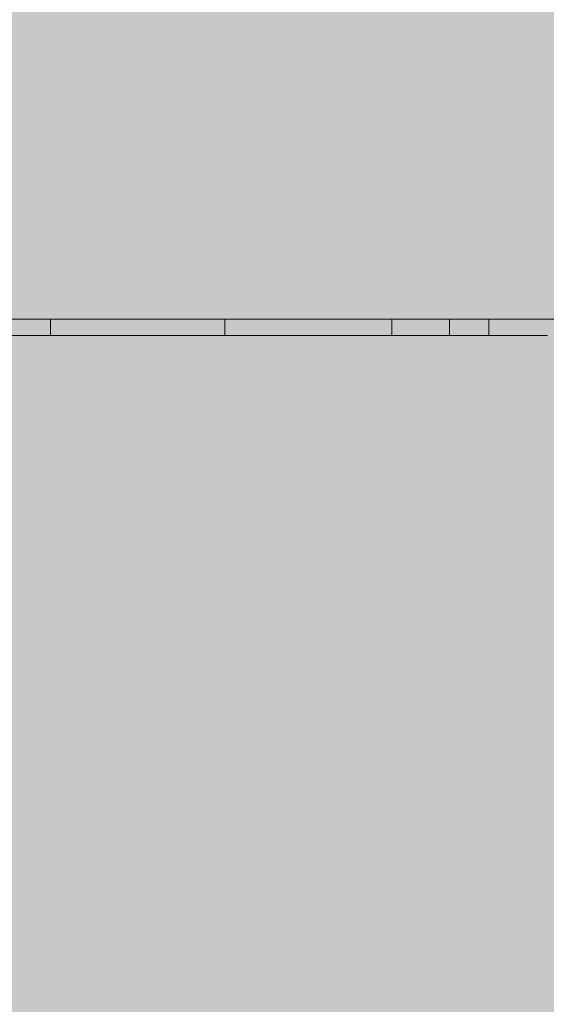
# Model space of a CAD drawing. Units: inches. Extents: x -58 to 353, y -876 to -400.
# Drawn here: x 71 to 72, y -599 to -596 of the extents above; entities that cross this region are included whole.
import ezdxf

# ---------------------------------------------------------------- set-up
doc = ezdxf.new("R2010")
doc.units = ezdxf.units.IN
doc.header["$MEASUREMENT"] = 0
doc.layers.add('_U+0421_U+043B_U+043E_U+0439 1', color=7, linetype='Continuous')

# ---------------------------------------------------------------- blocks, each defined once
blk = doc.blocks.new('block 63')
at = {"layer": '_U+0421_U+043B_U+043E_U+0439 1', "color": 250, "lineweight": 20, "true_color": 0x1c1c1b}
for points in [[(71.4989, -597.0301), (70.3816, -597.0301)], [(72.6186, -597.0301), (71.4989, -597.0301)]]:
    blk.add_lwpolyline(points, dxfattribs=at)
blk = doc.blocks.new('block 73')
at = {"layer": '_U+0421_U+043B_U+043E_U+0439 1', "color": 250, "lineweight": 20, "true_color": 0x1c1c1b}
for points in [[(71.1437, -597.0301), (70.1841, -597.0301)], [(71.1437, -597.0301), (71.1437, -597.0677)], [(71.1455, -597.0301), (71.1437, -597.0301)], [(71.1474, -597.0301), (71.1455, -597.0301)], [(71.1494, -597.0301), (71.1474, -597.0301)], [(71.1514, -597.0301), (71.1494, -597.0301)], [(71.1534, -597.0301), (71.1514, -597.0301)], [(71.1555, -597.0301), (71.1534, -597.0301)], [(71.1576, -597.0301), (71.1555, -597.0301)], [(71.1598, -597.0301), (71.1576, -597.0301)], [(71.162, -597.0301), (71.1598, -597.0301)], [(71.1643, -597.0301), (71.162, -597.0301)], [(71.1666, -597.0301), (71.1643, -597.0301)], [(71.169, -597.0301), (71.1666, -597.0301)], [(71.1714, -597.0301), (71.169, -597.0301)], [(71.1739, -597.0301), (71.1714, -597.0301)], [(71.1764, -597.0301), (71.1739, -597.0301)], [(71.1789, -597.0301), (71.1764, -597.0301)], [(71.1816, -597.0301), (71.1789, -597.0301)], [(71.1842, -597.0301), (71.1816, -597.0301)], [(71.1869, -597.0301), (71.1842, -597.0301)], [(71.1897, -597.0301), (71.1869, -597.0301)], [(71.1925, -597.0301), (71.1897, -597.0301)], [(71.1953, -597.0301), (71.1925, -597.0301)], [(71.1983, -597.0301), (71.1953, -597.0301)], [(71.2012, -597.0301), (71.1983, -597.0301)], [(71.2042, -597.0301), (71.2012, -597.0301)], [(71.2073, -597.0301), (71.2042, -597.0301)], [(71.2104, -597.0301), (71.2073, -597.0301)], [(71.2135, -597.0301), (71.2104, -597.0301)], [(71.2167, -597.0301), (71.2135, -597.0301)], [(71.2199, -597.0301), (71.2167, -597.0301)], [(71.2232, -597.0301), (71.2199, -597.0301)], [(71.2266, -597.0301), (71.2232, -597.0301)], [(71.23, -597.0301), (71.2266, -597.0301)], [(71.2334, -597.0301), (71.23, -597.0301)], [(71.2369, -597.0301), (71.2334, -597.0301)], [(71.2404, -597.0301), (71.2369, -597.0301)], [(71.244, -597.0301), (71.2404, -597.0301)], [(71.2476, -597.0301), (71.244, -597.0301)], [(71.2513, -597.0301), (71.2476, -597.0301)], [(71.255, -597.0301), (71.2513, -597.0301)], [(71.2588, -597.0301), (71.255, -597.0301)], [(71.2626, -597.0301), (71.2588, -597.0301)], [(71.2665, -597.0301), (71.2626, -597.0301)], [(71.2704, -597.0301), (71.2665, -597.0301)], [(71.2744, -597.0301), (71.2704, -597.0301)], [(71.2784, -597.0301), (71.2744, -597.0301)], [(71.2825, -597.0301), (71.2784, -597.0301)], [(71.2866, -597.0301), (71.2825, -597.0301)], [(71.2908, -597.0301), (71.2866, -597.0301)], [(71.295, -597.0301), (71.2908, -597.0301)], [(71.2992, -597.0301), (71.295, -597.0301)], [(71.3035, -597.0301), (71.2992, -597.0301)], [(71.3077, -597.0301), (71.3035, -597.0301)], [(71.3119, -597.0301), (71.3077, -597.0301)], [(71.316, -597.0301), (71.3119, -597.0301)], [(71.3201, -597.0301), (71.316, -597.0301)], [(71.3242, -597.0301), (71.3201, -597.0301)], [(71.3282, -597.0301), (71.3242, -597.0301)], [(71.3322, -597.0301), (71.3282, -597.0301)], [(71.3361, -597.0301), (71.3322, -597.0301)], [(71.34, -597.0301), (71.3361, -597.0301)], [(71.3439, -597.0301), (71.34, -597.0301)], [(71.3477, -597.0301), (71.3439, -597.0301)], [(71.3515, -597.0301), (71.3477, -597.0301)], [(71.3552, -597.0301), (71.3515, -597.0301)], [(71.3589, -597.0301), (71.3552, -597.0301)], [(71.3626, -597.0301), (71.3589, -597.0301)], [(71.3662, -597.0301), (71.3626, -597.0301)], [(71.3697, -597.0301), (71.3662, -597.0301)], [(71.3733, -597.0301), (71.3697, -597.0301)], [(71.3768, -597.0301), (71.3733, -597.0301)], [(71.3802, -597.0301), (71.3768, -597.0301)], [(71.3836, -597.0301), (71.3802, -597.0301)], [(71.387, -597.0301), (71.3836, -597.0301)], [(71.3903, -597.0301), (71.387, -597.0301)], [(71.3936, -597.0301), (71.3903, -597.0301)], [(71.3969, -597.0301), (71.3936, -597.0301)], [(71.4001, -597.0301), (71.3969, -597.0301)], [(71.4033, -597.0301), (71.4001, -597.0301)], [(71.4064, -597.0301), (71.4033, -597.0301)], [(71.4095, -597.0301), (71.4064, -597.0301)], [(71.4125, -597.0301), (71.4095, -597.0301)], [(71.4155, -597.0301), (71.4125, -597.0301)], [(71.4185, -597.0301), (71.4155, -597.0301)], [(71.4214, -597.0301), (71.4185, -597.0301)], [(71.4243, -597.0301), (71.4214, -597.0301)], [(71.4272, -597.0301), (71.4243, -597.0301)], [(71.43, -597.0301), (71.4272, -597.0301)], [(71.4328, -597.0301), (71.43, -597.0301)], [(71.4355, -597.0301), (71.4328, -597.0301)], [(71.4382, -597.0301), (71.4355, -597.0301)], [(71.4408, -597.0301), (71.4382, -597.0301)], [(71.4434, -597.0301), (71.4408, -597.0301)], [(71.446, -597.0301), (71.4434, -597.0301)], [(71.4485, -597.0301), (71.446, -597.0301)], [(71.451, -597.0301), (71.4485, -597.0301)], [(71.4534, -597.0301), (71.451, -597.0301)], [(71.4558, -597.0301), (71.4534, -597.0301)], [(71.4582, -597.0301), (71.4558, -597.0301)], [(71.4605, -597.0301), (71.4582, -597.0301)], [(71.4628, -597.0301), (71.4605, -597.0301)], [(71.4651, -597.0301), (71.4628, -597.0301)], [(71.4673, -597.0301), (71.4651, -597.0301)], [(71.4694, -597.0301), (71.4673, -597.0301)], [(71.4716, -597.0301), (71.4694, -597.0301)], [(71.4737, -597.0301), (71.4716, -597.0301)], [(71.4758, -597.0301), (71.4737, -597.0301)], [(71.4779, -597.0301), (71.4758, -597.0301)], [(71.4799, -597.0301), (71.4779, -597.0301)], [(71.482, -597.0301), (71.4799, -597.0301)], [(71.4839, -597.0301), (71.482, -597.0301)], [(71.4859, -597.0301), (71.4839, -597.0301)], [(71.4878, -597.0301), (71.4859, -597.0301)], [(71.4897, -597.0301), (71.4878, -597.0301)], [(71.4916, -597.0301), (71.4897, -597.0301)], [(71.4935, -597.0301), (71.4916, -597.0301)], [(71.4953, -597.0301), (71.4935, -597.0301)], [(71.4971, -597.0301), (71.4953, -597.0301)], [(71.4989, -597.0301), (71.4971, -597.0301)], [(71.5006, -597.0301), (71.4989, -597.0301)], [(71.5023, -597.0301), (71.5006, -597.0301)], [(71.504, -597.0301), (71.5023, -597.0301)], [(71.5057, -597.0301), (71.504, -597.0301)], [(71.5073, -597.0301), (71.5057, -597.0301)], [(71.5089, -597.0301), (71.5073, -597.0301)], [(71.5105, -597.0301), (71.5089, -597.0301)], [(71.512, -597.0301), (71.5105, -597.0301)], [(71.5136, -597.0301), (71.512, -597.0301)], [(71.5151, -597.0301), (71.5136, -597.0301)], [(71.5165, -597.0301), (71.5151, -597.0301)], [(71.518, -597.0301), (71.5165, -597.0301)], [(71.5194, -597.0301), (71.518, -597.0301)], [(71.5208, -597.0301), (71.5194, -597.0301)], [(71.5221, -597.0301), (71.5208, -597.0301)], [(71.5235, -597.0301), (71.5221, -597.0301)], [(71.5248, -597.0301), (71.5235, -597.0301)], [(71.5261, -597.0301), (71.5248, -597.0301)], [(71.5273, -597.0301), (71.5261, -597.0301)], [(71.5285, -597.0301), (71.5273, -597.0301)], [(71.5297, -597.0301), (71.5285, -597.0301)], [(71.5309, -597.0301), (71.5297, -597.0301)], [(71.532, -597.0301), (71.5309, -597.0301)], [(71.5331, -597.0301), (71.532, -597.0301)], [(71.5342, -597.0301), (71.5331, -597.0301)], [(71.5353, -597.0301), (71.5342, -597.0301)], [(71.5363, -597.0301), (71.5353, -597.0301)], [(71.5373, -597.0301), (71.5363, -597.0301)], [(71.5383, -597.0301), (71.5373, -597.0301)], [(71.5392, -597.0301), (71.5383, -597.0301)], [(71.5402, -597.0301), (71.5392, -597.0301)], [(71.5411, -597.0301), (71.5402, -597.0301)], [(71.5419, -597.0301), (71.5411, -597.0301)], [(71.5428, -597.0301), (71.5419, -597.0301)], [(71.5443, -597.0301), (71.5428, -597.0301)], [(71.5455, -597.0301), (71.5443, -597.0301)], [(71.5465, -597.0301), (71.5455, -597.0301)], [(71.5472, -597.0301), (71.5465, -597.0301)], [(71.5466, -597.0301), (71.5466, -597.0677)], [(71.5467, -597.0301), (71.5467, -597.0301)], [(71.5468, -597.0301), (71.5467, -597.0301)], [(71.5469, -597.0301), (71.5468, -597.0301)], [(71.5471, -597.0301), (71.5469, -597.0301)], [(71.5473, -597.0301), (71.5471, -597.0301)], [(71.5476, -597.0301), (71.5472, -597.0301)], [(71.5475, -597.0301), (71.5473, -597.0301)], [(71.5477, -597.0301), (71.5475, -597.0301)], [(71.5477, -597.0301), (71.5476, -597.0301)], [(71.548, -597.0301), (71.5477, -597.0301)], [(71.5484, -597.0301), (71.548, -597.0301)], [(71.5487, -597.0301), (71.5484, -597.0301)], [(71.5491, -597.0301), (71.5487, -597.0301)], [(71.5495, -597.0301), (71.5491, -597.0301)], [(71.55, -597.0301), (71.5495, -597.0301)], [(71.5505, -597.0301), (71.55, -597.0301)], [(71.5511, -597.0301), (71.5505, -597.0301)], [(71.5516, -597.0301), (71.5511, -597.0301)], [(71.5522, -597.0301), (71.5516, -597.0301)], [(71.5529, -597.0301), (71.5522, -597.0301)], [(71.5535, -597.0301), (71.5529, -597.0301)], [(71.5542, -597.0301), (71.5535, -597.0301)], [(71.555, -597.0301), (71.5542, -597.0301)], [(71.5558, -597.0301), (71.555, -597.0301)], [(71.5566, -597.0301), (71.5558, -597.0301)], [(71.5574, -597.0301), (71.5566, -597.0301)], [(71.5583, -597.0301), (71.5574, -597.0301)], [(71.5592, -597.0301), (71.5583, -597.0301)], [(71.5602, -597.0301), (71.5592, -597.0301)], [(71.5611, -597.0301), (71.5602, -597.0301)], [(71.5622, -597.0301), (71.5611, -597.0301)], [(71.5632, -597.0301), (71.5622, -597.0301)], [(71.5643, -597.0301), (71.5632, -597.0301)], [(71.5654, -597.0301), (71.5643, -597.0301)], [(71.5666, -597.0301), (71.5654, -597.0301)], [(71.5678, -597.0301), (71.5666, -597.0301)], [(71.569, -597.0301), (71.5678, -597.0301)], [(71.5703, -597.0301), (71.569, -597.0301)], [(71.5717, -597.0301), (71.5703, -597.0301)], [(71.5731, -597.0301), (71.5717, -597.0301)], [(71.5745, -597.0301), (71.5731, -597.0301)], [(71.576, -597.0301), (71.5745, -597.0301)], [(71.5775, -597.0301), (71.576, -597.0301)], [(71.579, -597.0301), (71.5775, -597.0301)], [(71.5806, -597.0301), (71.579, -597.0301)], [(71.5823, -597.0301), (71.5806, -597.0301)], [(71.584, -597.0301), (71.5823, -597.0301)], [(71.5857, -597.0301), (71.584, -597.0301)], [(71.5875, -597.0301), (71.5857, -597.0301)], [(71.5894, -597.0301), (71.5875, -597.0301)], [(71.5912, -597.0301), (71.5894, -597.0301)], [(71.5932, -597.0301), (71.5912, -597.0301)], [(71.5951, -597.0301), (71.5932, -597.0301)], [(71.5971, -597.0301), (71.5951, -597.0301)], [(71.5992, -597.0301), (71.5971, -597.0301)], [(71.6013, -597.0301), (71.5992, -597.0301)], [(71.6035, -597.0301), (71.6013, -597.0301)], [(71.6056, -597.0301), (71.6035, -597.0301)], [(71.6079, -597.0301), (71.6056, -597.0301)], [(71.6102, -597.0301), (71.6079, -597.0301)], [(71.6125, -597.0301), (71.6102, -597.0301)], [(71.6149, -597.0301), (71.6125, -597.0301)], [(71.6173, -597.0301), (71.6149, -597.0301)], [(71.6197, -597.0301), (71.6173, -597.0301)], [(71.6222, -597.0301), (71.6197, -597.0301)], [(71.6248, -597.0301), (71.6222, -597.0301)], [(71.6274, -597.0301), (71.6248, -597.0301)], [(71.63, -597.0301), (71.6274, -597.0301)], [(71.6327, -597.0301), (71.63, -597.0301)], [(71.6355, -597.0301), (71.6327, -597.0301)], [(71.6382, -597.0301), (71.6355, -597.0301)], [(71.6411, -597.0301), (71.6382, -597.0301)], [(71.6439, -597.0301), (71.6411, -597.0301)], [(71.6468, -597.0301), (71.6439, -597.0301)], [(71.6498, -597.0301), (71.6468, -597.0301)], [(71.6528, -597.0301), (71.6498, -597.0301)], [(71.6558, -597.0301), (71.6528, -597.0301)], [(71.6589, -597.0301), (71.6558, -597.0301)], [(71.6621, -597.0301), (71.6589, -597.0301)], [(71.6652, -597.0301), (71.6621, -597.0301)], [(71.6685, -597.0301), (71.6652, -597.0301)], [(71.6717, -597.0301), (71.6685, -597.0301)], [(71.6751, -597.0301), (71.6717, -597.0301)], [(71.6784, -597.0301), (71.6751, -597.0301)], [(71.6818, -597.0301), (71.6784, -597.0301)], [(71.6852, -597.0301), (71.6818, -597.0301)], [(71.6886, -597.0301), (71.6852, -597.0301)], [(71.6919, -597.0301), (71.6886, -597.0301)], [(71.6952, -597.0301), (71.6919, -597.0301)], [(71.6984, -597.0301), (71.6952, -597.0301)], [(71.7016, -597.0301), (71.6984, -597.0301)], [(71.7048, -597.0301), (71.7016, -597.0301)], [(71.7079, -597.0301), (71.7048, -597.0301)], [(71.7109, -597.0301), (71.7079, -597.0301)], [(71.7139, -597.0301), (71.7109, -597.0301)], [(71.7169, -597.0301), (71.7139, -597.0301)], [(71.7198, -597.0301), (71.7169, -597.0301)], [(71.7227, -597.0301), (71.7198, -597.0301)], [(71.7256, -597.0301), (71.7227, -597.0301)], [(71.7284, -597.0301), (71.7256, -597.0301)], [(71.7311, -597.0301), (71.7284, -597.0301)], [(71.7338, -597.0301), (71.7311, -597.0301)], [(71.7365, -597.0301), (71.7338, -597.0301)], [(71.7391, -597.0301), (71.7365, -597.0301)], [(71.7417, -597.0301), (71.7391, -597.0301)], [(71.7442, -597.0301), (71.7417, -597.0301)], [(71.7467, -597.0301), (71.7442, -597.0301)], [(71.7491, -597.0301), (71.7467, -597.0301)], [(71.7515, -597.0301), (71.7491, -597.0301)], [(71.7539, -597.0301), (71.7515, -597.0301)], [(71.7562, -597.0301), (71.7539, -597.0301)], [(71.7585, -597.0301), (71.7562, -597.0301)], [(71.7607, -597.0301), (71.7585, -597.0301)], [(71.7629, -597.0301), (71.7607, -597.0301)], [(71.765, -597.0301), (71.7629, -597.0301)], [(71.7671, -597.0301), (71.765, -597.0301)], [(71.7691, -597.0301), (71.7671, -597.0301)], [(71.7711, -597.0301), (71.7691, -597.0301)], [(71.7731, -597.0301), (71.7711, -597.0301)], [(71.775, -597.0301), (71.7731, -597.0301)], [(71.7769, -597.0301), (71.775, -597.0301)], [(71.7787, -597.0301), (71.7769, -597.0301)], [(71.7805, -597.0301), (71.7787, -597.0301)], [(71.7822, -597.0301), (71.7805, -597.0301)], [(71.7839, -597.0301), (71.7822, -597.0301)], [(71.7856, -597.0301), (71.7839, -597.0301)], [(71.7872, -597.0301), (71.7856, -597.0301)], [(71.7887, -597.0301), (71.7872, -597.0301)], [(71.7903, -597.0301), (71.7887, -597.0301)], [(71.7917, -597.0301), (71.7903, -597.0301)], [(71.7932, -597.0301), (71.7917, -597.0301)], [(71.7945, -597.0301), (71.7932, -597.0301)], [(71.7959, -597.0301), (71.7945, -597.0301)], [(71.7972, -597.0301), (71.7959, -597.0301)], [(71.7984, -597.0301), (71.7972, -597.0301)], [(71.7997, -597.0301), (71.7984, -597.0301)], [(71.8016, -597.0301), (71.7997, -597.0301)], [(71.8036, -597.0301), (71.8016, -597.0301)], [(71.8057, -597.0301), (71.8036, -597.0301)], [(71.8077, -597.0301), (71.8057, -597.0301)], [(71.8098, -597.0301), (71.8077, -597.0301)], [(71.8119, -597.0301), (71.8098, -597.0301)], [(71.814, -597.0301), (71.8119, -597.0301)], [(71.8162, -597.0301), (71.814, -597.0301)], [(71.8183, -597.0301), (71.8162, -597.0301)], [(71.8205, -597.0301), (71.8183, -597.0301)], [(71.8228, -597.0301), (71.8205, -597.0301)], [(71.825, -597.0301), (71.8228, -597.0301)], [(71.8273, -597.0301), (71.825, -597.0301)], [(71.8296, -597.0301), (71.8273, -597.0301)], [(71.8319, -597.0301), (71.8296, -597.0301)], [(71.8342, -597.0301), (71.8319, -597.0301)], [(71.8366, -597.0301), (71.8342, -597.0301)], [(71.839, -597.0301), (71.8366, -597.0301)], [(71.8414, -597.0301), (71.839, -597.0301)], [(71.8438, -597.0301), (71.8414, -597.0301)], [(71.8463, -597.0301), (71.8438, -597.0301)], [(71.8488, -597.0301), (71.8463, -597.0301)], [(71.8513, -597.0301), (71.8488, -597.0301)], [(71.8538, -597.0301), (71.8513, -597.0301)], [(71.8564, -597.0301), (71.8538, -597.0301)], [(71.859, -597.0301), (71.8564, -597.0301)], [(71.8616, -597.0301), (71.859, -597.0301)], [(71.8642, -597.0301), (71.8616, -597.0301)], [(71.8669, -597.0301), (71.8642, -597.0301)], [(71.8696, -597.0301), (71.8669, -597.0301)], [(71.8723, -597.0301), (71.8696, -597.0301)], [(71.875, -597.0301), (71.8723, -597.0301)], [(71.8778, -597.0301), (71.875, -597.0301)], [(71.8806, -597.0301), (71.8778, -597.0301)], [(71.8834, -597.0301), (71.8806, -597.0301)], [(71.8862, -597.0301), (71.8834, -597.0301)], [(71.8891, -597.0301), (71.8862, -597.0301)], [(71.892, -597.0301), (71.8891, -597.0301)], [(71.8949, -597.0301), (71.892, -597.0301)], [(71.8978, -597.0301), (71.8949, -597.0301)], [(71.9008, -597.0301), (71.8978, -597.0301)], [(71.9038, -597.0301), (71.9008, -597.0301)], [(71.9068, -597.0301), (71.9038, -597.0301)], [(71.9099, -597.0301), (71.9068, -597.0301)], [(71.9129, -597.0301), (71.9099, -597.0301)], [(71.916, -597.0301), (71.9129, -597.0301)], [(71.9192, -597.0301), (71.916, -597.0301)], [(71.9223, -597.0301), (71.9192, -597.0301)], [(71.9255, -597.0301), (71.9223, -597.0301)], [(71.9287, -597.0301), (71.9255, -597.0301)], [(71.932, -597.0301), (71.9287, -597.0301)], [(71.932, -597.0301), (71.932, -597.0677)], [(71.932, -597.0301), (72.0648, -597.0301)], [(72.0648, -597.0301), (72.0648, -597.0677)], [(72.1435, -597.0301), (72.0648, -597.0301)], [(72.1445, -597.0301), (72.1435, -597.0301)], [(72.1455, -597.0301), (72.1445, -597.0301)], [(72.1465, -597.0301), (72.1455, -597.0301)], [(72.1475, -597.0301), (72.1465, -597.0301)], [(72.1485, -597.0301), (72.1475, -597.0301)], [(72.1494, -597.0301), (72.1485, -597.0301)], [(72.1504, -597.0301), (72.1494, -597.0301)], [(72.1513, -597.0301), (72.1504, -597.0301)], [(72.1522, -597.0301), (72.1513, -597.0301)], [(72.1531, -597.0301), (72.1522, -597.0301)], [(72.154, -597.0301), (72.1531, -597.0301)], [(72.1549, -597.0301), (72.154, -597.0301)], [(72.1558, -597.0301), (72.1549, -597.0301)], [(72.1555, -597.0301), (72.1555, -597.0677)], [(72.1556, -597.0301), (72.1555, -597.0301)], [(72.1557, -597.0301), (72.1556, -597.0301)], [(72.156, -597.0301), (72.1557, -597.0301)], [(72.1567, -597.0301), (72.1558, -597.0301)], [(72.1564, -597.0301), (72.156, -597.0301)], [(72.1568, -597.0301), (72.1564, -597.0301)], [(72.1575, -597.0301), (72.1567, -597.0301)], [(72.1574, -597.0301), (72.1568, -597.0301)], [(72.158, -597.0301), (72.1574, -597.0301)], [(72.1584, -597.0301), (72.1575, -597.0301)], [(72.1588, -597.0301), (72.158, -597.0301)], [(72.1592, -597.0301), (72.1584, -597.0301)], [(72.1596, -597.0301), (72.1588, -597.0301)], [(72.1601, -597.0301), (72.1592, -597.0301)], [(72.1606, -597.0301), (72.1596, -597.0301)], [(72.1609, -597.0301), (72.1601, -597.0301)], [(72.1616, -597.0301), (72.1606, -597.0301)], [(72.1617, -597.0301), (72.1609, -597.0301)], [(72.1628, -597.0301), (72.1616, -597.0301)], [(72.1625, -597.0301), (72.1617, -597.0301)], [(72.1633, -597.0301), (72.1625, -597.0301)], [(72.164, -597.0301), (72.1628, -597.0301)], [(72.164, -597.0301), (72.1633, -597.0301)], [(72.1648, -597.0301), (72.164, -597.0301)], [(72.1653, -597.0301), (72.164, -597.0301)], [(72.1655, -597.0301), (72.1648, -597.0301)], [(72.1668, -597.0301), (72.1653, -597.0301)], [(72.1663, -597.0301), (72.1655, -597.0301)], [(72.167, -597.0301), (72.1663, -597.0301)], [(72.1683, -597.0301), (72.1668, -597.0301)], [(72.1677, -597.0301), (72.167, -597.0301)], [(72.1684, -597.0301), (72.1677, -597.0301)], [(72.1699, -597.0301), (72.1683, -597.0301)], [(72.1691, -597.0301), (72.1684, -597.0301)], [(72.1698, -597.0301), (72.1691, -597.0301)], [(72.1705, -597.0301), (72.1698, -597.0301)], [(72.1716, -597.0301), (72.1699, -597.0301)], [(72.1712, -597.0301), (72.1705, -597.0301)], [(72.1718, -597.0301), (72.1712, -597.0301)], [(72.1734, -597.0301), (72.1716, -597.0301)], [(72.1724, -597.0301), (72.1718, -597.0301)], [(72.1731, -597.0301), (72.1724, -597.0301)], [(72.1737, -597.0301), (72.1731, -597.0301)], [(72.1753, -597.0301), (72.1734, -597.0301)], [(72.1743, -597.0301), (72.1737, -597.0301)], [(72.1749, -597.0301), (72.1743, -597.0301)], [(72.1755, -597.0301), (72.1749, -597.0301)], [(72.1774, -597.0301), (72.1753, -597.0301)], [(72.1761, -597.0301), (72.1755, -597.0301)], [(72.1766, -597.0301), (72.1761, -597.0301)], [(72.1772, -597.0301), (72.1766, -597.0301)], [(72.1777, -597.0301), (72.1772, -597.0301)], [(72.1795, -597.0301), (72.1774, -597.0301)], [(72.1783, -597.0301), (72.1777, -597.0301)], [(72.1788, -597.0301), (72.1783, -597.0301)], [(72.1793, -597.0301), (72.1788, -597.0301)], [(72.1798, -597.0301), (72.1793, -597.0301)], [(72.1817, -597.0301), (72.1795, -597.0301)], [(72.1803, -597.0301), (72.1798, -597.0301)], [(72.1808, -597.0301), (72.1803, -597.0301)], [(72.1812, -597.0301), (72.1808, -597.0301)], [(72.1817, -597.0301), (72.1812, -597.0301)], [(72.1821, -597.0301), (72.1817, -597.0301)], [(72.184, -597.0301), (72.1817, -597.0301)], [(72.1825, -597.0301), (72.1821, -597.0301)], [(72.1829, -597.0301), (72.1825, -597.0301)], [(72.1832, -597.0301), (72.1829, -597.0301)], [(72.1835, -597.0301), (72.1832, -597.0301)], [(72.1838, -597.0301), (72.1835, -597.0301)], [(72.184, -597.0301), (72.1838, -597.0301)], [(72.1842, -597.0301), (72.184, -597.0301)], [(72.1864, -597.0301), (72.184, -597.0301)], [(72.1844, -597.0301), (72.1842, -597.0301)], [(72.1846, -597.0301), (72.1844, -597.0301)], [(72.1847, -597.0301), (72.1846, -597.0301)], [(72.1848, -597.0301), (72.1847, -597.0301)], [(72.1849, -597.0301), (72.1848, -597.0301)], [(72.185, -597.0301), (72.1849, -597.0301)], [(72.1889, -597.0301), (72.1864, -597.0301)], [(72.1915, -597.0301), (72.1889, -597.0301)], [(72.1942, -597.0301), (72.1915, -597.0301)], [(72.1969, -597.0301), (72.1942, -597.0301)], [(72.1998, -597.0301), (72.1969, -597.0301)], [(72.2028, -597.0301), (72.1998, -597.0301)], [(72.2059, -597.0301), (72.2028, -597.0301)], [(72.2091, -597.0301), (72.2059, -597.0301)], [(72.2123, -597.0301), (72.2091, -597.0301)], [(72.2157, -597.0301), (72.2123, -597.0301)], [(72.2192, -597.0301), (72.2157, -597.0301)], [(72.2228, -597.0301), (72.2192, -597.0301)], [(72.2265, -597.0301), (72.2228, -597.0301)], [(72.2304, -597.0301), (72.2265, -597.0301)], [(72.2343, -597.0301), (72.2304, -597.0301)], [(72.2384, -597.0301), (72.2343, -597.0301)], [(72.2426, -597.0301), (72.2384, -597.0301)], [(72.2469, -597.0301), (72.2426, -597.0301)], [(72.2514, -597.0301), (72.2469, -597.0301)], [(72.2559, -597.0301), (72.2514, -597.0301)], [(72.2606, -597.0301), (72.2559, -597.0301)], [(72.2654, -597.0301), (72.2606, -597.0301)], [(72.2703, -597.0301), (72.2654, -597.0301)], [(72.2753, -597.0301), (72.2703, -597.0301)], [(72.2805, -597.0301), (72.2753, -597.0301)], [(72.2858, -597.0301), (72.2805, -597.0301)], [(72.2912, -597.0301), (72.2858, -597.0301)], [(71.1437, -597.0677), (70.1841, -597.0677)], [(71.1455, -597.0677), (71.1437, -597.0677)], [(71.1474, -597.0677), (71.1455, -597.0677)], [(71.1494, -597.0677), (71.1474, -597.0677)], [(71.1514, -597.0677), (71.1494, -597.0677)], [(71.1534, -597.0677), (71.1514, -597.0677)], [(71.1555, -597.0677), (71.1534, -597.0677)], [(71.1576, -597.0677), (71.1555, -597.0677)], [(71.1598, -597.0677), (71.1576, -597.0677)], [(71.162, -597.0677), (71.1598, -597.0677)], [(71.1643, -597.0677), (71.162, -597.0677)], [(71.1666, -597.0677), (71.1643, -597.0677)], [(71.169, -597.0677), (71.1666, -597.0677)], [(71.1714, -597.0677), (71.169, -597.0677)], [(71.1739, -597.0677), (71.1714, -597.0677)], [(71.1764, -597.0677), (71.1739, -597.0677)], [(71.1789, -597.0677), (71.1764, -597.0677)], [(71.1816, -597.0677), (71.1789, -597.0677)], [(71.1842, -597.0677), (71.1816, -597.0677)], [(71.1869, -597.0677), (71.1842, -597.0677)], [(71.1897, -597.0677), (71.1869, -597.0677)], [(71.1925, -597.0677), (71.1897, -597.0677)], [(71.1953, -597.0677), (71.1925, -597.0677)], [(71.1983, -597.0677), (71.1953, -597.0677)], [(71.2012, -597.0677), (71.1983, -597.0677)], [(71.2042, -597.0677), (71.2012, -597.0677)], [(71.2073, -597.0677), (71.2042, -597.0677)], [(71.2104, -597.0677), (71.2073, -597.0677)], [(71.2135, -597.0677), (71.2104, -597.0677)], [(71.2167, -597.0677), (71.2135, -597.0677)], [(71.2199, -597.0677), (71.2167, -597.0677)], [(71.2232, -597.0677), (71.2199, -597.0677)], [(71.2266, -597.0677), (71.2232, -597.0677)], [(71.23, -597.0677), (71.2266, -597.0677)], [(71.2334, -597.0677), (71.23, -597.0677)], [(71.2369, -597.0677), (71.2334, -597.0677)], [(71.2404, -597.0677), (71.2369, -597.0677)], [(71.244, -597.0677), (71.2404, -597.0677)], [(71.2476, -597.0677), (71.244, -597.0677)], [(71.2513, -597.0677), (71.2476, -597.0677)], [(71.255, -597.0677), (71.2513, -597.0677)], [(71.2588, -597.0677), (71.255, -597.0677)], [(71.2626, -597.0677), (71.2588, -597.0677)], [(71.2665, -597.0677), (71.2626, -597.0677)], [(71.2704, -597.0677), (71.2665, -597.0677)], [(71.2744, -597.0677), (71.2704, -597.0677)], [(71.2784, -597.0677), (71.2744, -597.0677)], [(71.2825, -597.0677), (71.2784, -597.0677)], [(71.2866, -597.0677), (71.2825, -597.0677)], [(71.2908, -597.0677), (71.2866, -597.0677)], [(71.295, -597.0677), (71.2908, -597.0677)], [(71.2992, -597.0677), (71.295, -597.0677)], [(71.3035, -597.0677), (71.2992, -597.0677)], [(71.3077, -597.0677), (71.3035, -597.0677)], [(71.3119, -597.0677), (71.3077, -597.0677)], [(71.316, -597.0677), (71.3119, -597.0677)], [(71.3201, -597.0677), (71.316, -597.0677)], [(71.3242, -597.0677), (71.3201, -597.0677)], [(71.3282, -597.0677), (71.3242, -597.0677)], [(71.3322, -597.0677), (71.3282, -597.0677)], [(71.3361, -597.0677), (71.3322, -597.0677)], [(71.34, -597.0677), (71.3361, -597.0677)], [(71.3439, -597.0677), (71.34, -597.0677)], [(71.3477, -597.0677), (71.3439, -597.0677)], [(71.3515, -597.0677), (71.3477, -597.0677)], [(71.3552, -597.0677), (71.3515, -597.0677)], [(71.3589, -597.0677), (71.3552, -597.0677)], [(71.3626, -597.0677), (71.3589, -597.0677)], [(71.3662, -597.0677), (71.3626, -597.0677)], [(71.3697, -597.0677), (71.3662, -597.0677)], [(71.3733, -597.0677), (71.3697, -597.0677)], [(71.3768, -597.0677), (71.3733, -597.0677)], [(71.3802, -597.0677), (71.3768, -597.0677)], [(71.3836, -597.0677), (71.3802, -597.0677)], [(71.387, -597.0677), (71.3836, -597.0677)], [(71.3903, -597.0677), (71.387, -597.0677)], [(71.3936, -597.0677), (71.3903, -597.0677)], [(71.3969, -597.0677), (71.3936, -597.0677)], [(71.4001, -597.0677), (71.3969, -597.0677)], [(71.4033, -597.0677), (71.4001, -597.0677)], [(71.4064, -597.0677), (71.4033, -597.0677)], [(71.4095, -597.0677), (71.4064, -597.0677)], [(71.4125, -597.0677), (71.4095, -597.0677)], [(71.4155, -597.0677), (71.4125, -597.0677)], [(71.4185, -597.0677), (71.4155, -597.0677)], [(71.4214, -597.0677), (71.4185, -597.0677)], [(71.4243, -597.0677), (71.4214, -597.0677)], [(71.4272, -597.0677), (71.4243, -597.0677)], [(71.43, -597.0677), (71.4272, -597.0677)], [(71.4328, -597.0677), (71.43, -597.0677)], [(71.4355, -597.0677), (71.4328, -597.0677)], [(71.4382, -597.0677), (71.4355, -597.0677)], [(71.4408, -597.0677), (71.4382, -597.0677)], [(71.4434, -597.0677), (71.4408, -597.0677)], [(71.446, -597.0677), (71.4434, -597.0677)], [(71.4485, -597.0677), (71.446, -597.0677)], [(71.451, -597.0677), (71.4485, -597.0677)], [(71.4534, -597.0677), (71.451, -597.0677)], [(71.4558, -597.0677), (71.4534, -597.0677)], [(71.4582, -597.0677), (71.4558, -597.0677)], [(71.4605, -597.0677), (71.4582, -597.0677)], [(71.4628, -597.0677), (71.4605, -597.0677)], [(71.4651, -597.0677), (71.4628, -597.0677)], [(71.4673, -597.0677), (71.4651, -597.0677)], [(71.4694, -597.0677), (71.4673, -597.0677)], [(71.4716, -597.0677), (71.4694, -597.0677)], [(71.4737, -597.0677), (71.4716, -597.0677)], [(71.4758, -597.0677), (71.4737, -597.0677)], [(71.4779, -597.0677), (71.4758, -597.0677)], [(71.4799, -597.0677), (71.4779, -597.0677)], [(71.482, -597.0677), (71.4799, -597.0677)], [(71.4839, -597.0677), (71.482, -597.0677)], [(71.4859, -597.0677), (71.4839, -597.0677)], [(71.4878, -597.0677), (71.4859, -597.0677)], [(71.4897, -597.0677), (71.4878, -597.0677)], [(71.4916, -597.0677), (71.4897, -597.0677)], [(71.4935, -597.0677), (71.4916, -597.0677)], [(71.4953, -597.0677), (71.4935, -597.0677)], [(71.4971, -597.0677), (71.4953, -597.0677)], [(71.4989, -597.0677), (71.4971, -597.0677)], [(71.5006, -597.0677), (71.4989, -597.0677)], [(71.5023, -597.0677), (71.5006, -597.0677)], [(71.504, -597.0677), (71.5023, -597.0677)], [(71.5057, -597.0677), (71.504, -597.0677)], [(71.5073, -597.0677), (71.5057, -597.0677)], [(71.5089, -597.0677), (71.5073, -597.0677)], [(71.5105, -597.0677), (71.5089, -597.0677)], [(71.512, -597.0677), (71.5105, -597.0677)], [(71.5136, -597.0677), (71.512, -597.0677)], [(71.5151, -597.0677), (71.5136, -597.0677)], [(71.5165, -597.0677), (71.5151, -597.0677)], [(71.518, -597.0677), (71.5165, -597.0677)], [(71.5194, -597.0677), (71.518, -597.0677)], [(71.5208, -597.0677), (71.5194, -597.0677)], [(71.5221, -597.0677), (71.5208, -597.0677)], [(71.5235, -597.0677), (71.5221, -597.0677)], [(71.5248, -597.0677), (71.5235, -597.0677)], [(71.5261, -597.0677), (71.5248, -597.0677)], [(71.5273, -597.0677), (71.5261, -597.0677)], [(71.5285, -597.0677), (71.5273, -597.0677)], [(71.5297, -597.0677), (71.5285, -597.0677)], [(71.5309, -597.0677), (71.5297, -597.0677)], [(71.532, -597.0677), (71.5309, -597.0677)], [(71.5331, -597.0677), (71.532, -597.0677)], [(71.5342, -597.0677), (71.5331, -597.0677)], [(71.5353, -597.0677), (71.5342, -597.0677)], [(71.5363, -597.0677), (71.5353, -597.0677)], [(71.5373, -597.0677), (71.5363, -597.0677)], [(71.5383, -597.0677), (71.5373, -597.0677)], [(71.5392, -597.0677), (71.5383, -597.0677)], [(71.5402, -597.0677), (71.5392, -597.0677)], [(71.5411, -597.0677), (71.5402, -597.0677)], [(71.5419, -597.0677), (71.5411, -597.0677)], [(71.5428, -597.0677), (71.5419, -597.0677)], [(71.5443, -597.0677), (71.5428, -597.0677)], [(71.5455, -597.0677), (71.5443, -597.0677)], [(71.5465, -597.0677), (71.5455, -597.0677)], [(71.5472, -597.0677), (71.5465, -597.0677)], [(71.5467, -597.0677), (71.5467, -597.0677)], [(71.5468, -597.0677), (71.5467, -597.0677)], [(71.5469, -597.0677), (71.5468, -597.0677)], [(71.5471, -597.0677), (71.5469, -597.0677)], [(71.5473, -597.0677), (71.5471, -597.0677)], [(71.5476, -597.0677), (71.5472, -597.0677)], [(71.5475, -597.0677), (71.5473, -597.0677)], [(71.5477, -597.0677), (71.5475, -597.0677)], [(71.5477, -597.0677), (71.5476, -597.0677)], [(71.548, -597.0677), (71.5477, -597.0677)], [(71.5484, -597.0677), (71.548, -597.0677)], [(71.5487, -597.0677), (71.5484, -597.0677)], [(71.5491, -597.0677), (71.5487, -597.0677)], [(71.5495, -597.0677), (71.5491, -597.0677)], [(71.55, -597.0677), (71.5495, -597.0677)], [(71.5505, -597.0677), (71.55, -597.0677)], [(71.5511, -597.0677), (71.5505, -597.0677)], [(71.5516, -597.0677), (71.5511, -597.0677)], [(71.5522, -597.0677), (71.5516, -597.0677)], [(71.5529, -597.0677), (71.5522, -597.0677)], [(71.5535, -597.0677), (71.5529, -597.0677)], [(71.5542, -597.0677), (71.5535, -597.0677)], [(71.555, -597.0677), (71.5542, -597.0677)], [(71.5558, -597.0677), (71.555, -597.0677)], [(71.5566, -597.0677), (71.5558, -597.0677)], [(71.5574, -597.0677), (71.5566, -597.0677)], [(71.5583, -597.0677), (71.5574, -597.0677)], [(71.5592, -597.0677), (71.5583, -597.0677)], [(71.5602, -597.0677), (71.5592, -597.0677)], [(71.5611, -597.0677), (71.5602, -597.0677)], [(71.5622, -597.0677), (71.5611, -597.0677)], [(71.5632, -597.0677), (71.5622, -597.0677)], [(71.5643, -597.0677), (71.5632, -597.0677)], [(71.5654, -597.0677), (71.5643, -597.0677)], [(71.5666, -597.0677), (71.5654, -597.0677)], [(71.5678, -597.0677), (71.5666, -597.0677)], [(71.569, -597.0677), (71.5678, -597.0677)], [(71.5703, -597.0677), (71.569, -597.0677)], [(71.5717, -597.0677), (71.5703, -597.0677)], [(71.5731, -597.0677), (71.5717, -597.0677)], [(71.5745, -597.0677), (71.5731, -597.0677)], [(71.576, -597.0677), (71.5745, -597.0677)], [(71.5775, -597.0677), (71.576, -597.0677)], [(71.579, -597.0677), (71.5775, -597.0677)], [(71.5806, -597.0677), (71.579, -597.0677)], [(71.5823, -597.0677), (71.5806, -597.0677)], [(71.584, -597.0677), (71.5823, -597.0677)], [(71.5857, -597.0677), (71.584, -597.0677)], [(71.5875, -597.0677), (71.5857, -597.0677)], [(71.5894, -597.0677), (71.5875, -597.0677)], [(71.5912, -597.0677), (71.5894, -597.0677)], [(71.5932, -597.0677), (71.5912, -597.0677)], [(71.5951, -597.0677), (71.5932, -597.0677)], [(71.5971, -597.0677), (71.5951, -597.0677)], [(71.5992, -597.0677), (71.5971, -597.0677)], [(71.6013, -597.0677), (71.5992, -597.0677)], [(71.6035, -597.0677), (71.6013, -597.0677)], [(71.6056, -597.0677), (71.6035, -597.0677)], [(71.6079, -597.0677), (71.6056, -597.0677)], [(71.6102, -597.0677), (71.6079, -597.0677)], [(71.6125, -597.0677), (71.6102, -597.0677)], [(71.6149, -597.0677), (71.6125, -597.0677)], [(71.6173, -597.0677), (71.6149, -597.0677)], [(71.6197, -597.0677), (71.6173, -597.0677)], [(71.6222, -597.0677), (71.6197, -597.0677)], [(71.6248, -597.0677), (71.6222, -597.0677)], [(71.6274, -597.0677), (71.6248, -597.0677)], [(71.63, -597.0677), (71.6274, -597.0677)], [(71.6327, -597.0677), (71.63, -597.0677)], [(71.6355, -597.0677), (71.6327, -597.0677)], [(71.6382, -597.0677), (71.6355, -597.0677)], [(71.6411, -597.0677), (71.6382, -597.0677)], [(71.6439, -597.0677), (71.6411, -597.0677)], [(71.6468, -597.0677), (71.6439, -597.0677)], [(71.6498, -597.0677), (71.6468, -597.0677)], [(71.6528, -597.0677), (71.6498, -597.0677)], [(71.6558, -597.0677), (71.6528, -597.0677)], [(71.6589, -597.0677), (71.6558, -597.0677)], [(71.6621, -597.0677), (71.6589, -597.0677)], [(71.6652, -597.0677), (71.6621, -597.0677)], [(71.6685, -597.0677), (71.6652, -597.0677)], [(71.6717, -597.0677), (71.6685, -597.0677)], [(71.6751, -597.0677), (71.6717, -597.0677)], [(71.6784, -597.0677), (71.6751, -597.0677)], [(71.6818, -597.0677), (71.6784, -597.0677)], [(71.6852, -597.0677), (71.6818, -597.0677)], [(71.6886, -597.0677), (71.6852, -597.0677)], [(71.6919, -597.0677), (71.6886, -597.0677)], [(71.6952, -597.0677), (71.6919, -597.0677)], [(71.6984, -597.0677), (71.6952, -597.0677)], [(71.7016, -597.0677), (71.6984, -597.0677)], [(71.7048, -597.0677), (71.7016, -597.0677)], [(71.7079, -597.0677), (71.7048, -597.0677)], [(71.7109, -597.0677), (71.7079, -597.0677)], [(71.7139, -597.0677), (71.7109, -597.0677)], [(71.7169, -597.0677), (71.7139, -597.0677)], [(71.7198, -597.0677), (71.7169, -597.0677)], [(71.7227, -597.0677), (71.7198, -597.0677)], [(71.7256, -597.0677), (71.7227, -597.0677)], [(71.7284, -597.0677), (71.7256, -597.0677)], [(71.7311, -597.0677), (71.7284, -597.0677)], [(71.7338, -597.0677), (71.7311, -597.0677)], [(71.7365, -597.0677), (71.7338, -597.0677)], [(71.7391, -597.0677), (71.7365, -597.0677)], [(71.7417, -597.0677), (71.7391, -597.0677)], [(71.7442, -597.0677), (71.7417, -597.0677)], [(71.7467, -597.0677), (71.7442, -597.0677)], [(71.7491, -597.0677), (71.7467, -597.0677)], [(71.7515, -597.0677), (71.7491, -597.0677)], [(71.7539, -597.0677), (71.7515, -597.0677)], [(71.7562, -597.0677), (71.7539, -597.0677)], [(71.7585, -597.0677), (71.7562, -597.0677)], [(71.7607, -597.0677), (71.7585, -597.0677)], [(71.7629, -597.0677), (71.7607, -597.0677)], [(71.765, -597.0677), (71.7629, -597.0677)], [(71.7671, -597.0677), (71.765, -597.0677)], [(71.7691, -597.0677), (71.7671, -597.0677)], [(71.7711, -597.0677), (71.7691, -597.0677)], [(71.7731, -597.0677), (71.7711, -597.0677)], [(71.775, -597.0677), (71.7731, -597.0677)], [(71.7769, -597.0677), (71.775, -597.0677)], [(71.7787, -597.0677), (71.7769, -597.0677)], [(71.7805, -597.0677), (71.7787, -597.0677)], [(71.7822, -597.0677), (71.7805, -597.0677)], [(71.7839, -597.0677), (71.7822, -597.0677)], [(71.7856, -597.0677), (71.7839, -597.0677)], [(71.7872, -597.0677), (71.7856, -597.0677)], [(71.7887, -597.0677), (71.7872, -597.0677)], [(71.7903, -597.0677), (71.7887, -597.0677)], [(71.7917, -597.0677), (71.7903, -597.0677)], [(71.7932, -597.0677), (71.7917, -597.0677)], [(71.7945, -597.0677), (71.7932, -597.0677)], [(71.7959, -597.0677), (71.7945, -597.0677)], [(71.7972, -597.0677), (71.7959, -597.0677)], [(71.7984, -597.0677), (71.7972, -597.0677)], [(71.7997, -597.0677), (71.7984, -597.0677)], [(71.8016, -597.0677), (71.7997, -597.0677)], [(71.8036, -597.0677), (71.8016, -597.0677)], [(71.8057, -597.0677), (71.8036, -597.0677)], [(71.8077, -597.0677), (71.8057, -597.0677)], [(71.8098, -597.0677), (71.8077, -597.0677)], [(71.8119, -597.0677), (71.8098, -597.0677)], [(71.814, -597.0677), (71.8119, -597.0677)], [(71.8162, -597.0677), (71.814, -597.0677)], [(71.8183, -597.0677), (71.8162, -597.0677)], [(71.8205, -597.0677), (71.8183, -597.0677)], [(71.8228, -597.0677), (71.8205, -597.0677)], [(71.825, -597.0677), (71.8228, -597.0677)], [(71.8273, -597.0677), (71.825, -597.0677)], [(71.8296, -597.0677), (71.8273, -597.0677)], [(71.8319, -597.0677), (71.8296, -597.0677)], [(71.8342, -597.0677), (71.8319, -597.0677)], [(71.8366, -597.0677), (71.8342, -597.0677)], [(71.839, -597.0677), (71.8366, -597.0677)], [(71.8414, -597.0677), (71.839, -597.0677)], [(71.8438, -597.0677), (71.8414, -597.0677)], [(71.8463, -597.0677), (71.8438, -597.0677)], [(71.8488, -597.0677), (71.8463, -597.0677)], [(71.8513, -597.0677), (71.8488, -597.0677)], [(71.8538, -597.0677), (71.8513, -597.0677)], [(71.8564, -597.0677), (71.8538, -597.0677)], [(71.859, -597.0677), (71.8564, -597.0677)], [(71.8616, -597.0677), (71.859, -597.0677)], [(71.8642, -597.0677), (71.8616, -597.0677)], [(71.8669, -597.0677), (71.8642, -597.0677)], [(71.8696, -597.0677), (71.8669, -597.0677)], [(71.8723, -597.0677), (71.8696, -597.0677)], [(71.875, -597.0677), (71.8723, -597.0677)], [(71.8778, -597.0677), (71.875, -597.0677)], [(71.8806, -597.0677), (71.8778, -597.0677)], [(71.8834, -597.0677), (71.8806, -597.0677)], [(71.8862, -597.0677), (71.8834, -597.0677)], [(71.8891, -597.0677), (71.8862, -597.0677)], [(71.892, -597.0677), (71.8891, -597.0677)], [(71.8949, -597.0677), (71.892, -597.0677)], [(71.8978, -597.0677), (71.8949, -597.0677)], [(71.9008, -597.0677), (71.8978, -597.0677)], [(71.9038, -597.0677), (71.9008, -597.0677)], [(71.9068, -597.0677), (71.9038, -597.0677)], [(71.9099, -597.0677), (71.9068, -597.0677)], [(71.9129, -597.0677), (71.9099, -597.0677)], [(71.916, -597.0677), (71.9129, -597.0677)], [(71.9192, -597.0677), (71.916, -597.0677)], [(71.9223, -597.0677), (71.9192, -597.0677)], [(71.9255, -597.0677), (71.9223, -597.0677)], [(71.9287, -597.0677), (71.9255, -597.0677)], [(71.932, -597.0677), (71.9287, -597.0677)], [(71.932, -597.0677), (72.0648, -597.0677)], [(72.1435, -597.0677), (72.0648, -597.0677)], [(72.1445, -597.0677), (72.1435, -597.0677)], [(72.1455, -597.0677), (72.1445, -597.0677)], [(72.1465, -597.0677), (72.1455, -597.0677)], [(72.1475, -597.0677), (72.1465, -597.0677)], [(72.1485, -597.0677), (72.1475, -597.0677)], [(72.1494, -597.0677), (72.1485, -597.0677)], [(72.1504, -597.0677), (72.1494, -597.0677)], [(72.1513, -597.0677), (72.1504, -597.0677)], [(72.1522, -597.0677), (72.1513, -597.0677)], [(72.1531, -597.0677), (72.1522, -597.0677)], [(72.154, -597.0677), (72.1531, -597.0677)], [(72.1549, -597.0677), (72.154, -597.0677)], [(72.1558, -597.0677), (72.1549, -597.0677)], [(72.1556, -597.0677), (72.1555, -597.0677)], [(72.1557, -597.0677), (72.1556, -597.0677)], [(72.156, -597.0677), (72.1557, -597.0677)], [(72.1567, -597.0677), (72.1558, -597.0677)], [(72.1564, -597.0677), (72.156, -597.0677)], [(72.1568, -597.0677), (72.1564, -597.0677)], [(72.1575, -597.0677), (72.1567, -597.0677)], [(72.1574, -597.0677), (72.1568, -597.0677)], [(72.158, -597.0677), (72.1574, -597.0677)], [(72.1584, -597.0677), (72.1575, -597.0677)], [(72.1588, -597.0677), (72.158, -597.0677)], [(72.1592, -597.0677), (72.1584, -597.0677)], [(72.1596, -597.0677), (72.1588, -597.0677)], [(72.1601, -597.0677), (72.1592, -597.0677)], [(72.1606, -597.0677), (72.1596, -597.0677)], [(72.1609, -597.0677), (72.1601, -597.0677)], [(72.1616, -597.0677), (72.1606, -597.0677)], [(72.1617, -597.0677), (72.1609, -597.0677)], [(72.1628, -597.0677), (72.1616, -597.0677)], [(72.1625, -597.0677), (72.1617, -597.0677)], [(72.1633, -597.0677), (72.1625, -597.0677)], [(72.164, -597.0677), (72.1628, -597.0677)], [(72.164, -597.0677), (72.1633, -597.0677)], [(72.1648, -597.0677), (72.164, -597.0677)], [(72.1653, -597.0677), (72.164, -597.0677)], [(72.1655, -597.0677), (72.1648, -597.0677)], [(72.1668, -597.0677), (72.1653, -597.0677)], [(72.1663, -597.0677), (72.1655, -597.0677)], [(72.167, -597.0677), (72.1663, -597.0677)], [(72.1683, -597.0677), (72.1668, -597.0677)], [(72.1677, -597.0677), (72.167, -597.0677)], [(72.1684, -597.0677), (72.1677, -597.0677)], [(72.1699, -597.0677), (72.1683, -597.0677)], [(72.1691, -597.0677), (72.1684, -597.0677)], [(72.1698, -597.0677), (72.1691, -597.0677)], [(72.1705, -597.0677), (72.1698, -597.0677)], [(72.1716, -597.0677), (72.1699, -597.0677)], [(72.1712, -597.0677), (72.1705, -597.0677)], [(72.1718, -597.0677), (72.1712, -597.0677)], [(72.1734, -597.0677), (72.1716, -597.0677)], [(72.1724, -597.0677), (72.1718, -597.0677)], [(72.1731, -597.0677), (72.1724, -597.0677)], [(72.1737, -597.0677), (72.1731, -597.0677)], [(72.1753, -597.0677), (72.1734, -597.0677)], [(72.1743, -597.0677), (72.1737, -597.0677)], [(72.1749, -597.0677), (72.1743, -597.0677)], [(72.1755, -597.0677), (72.1749, -597.0677)], [(72.1774, -597.0677), (72.1753, -597.0677)], [(72.1761, -597.0677), (72.1755, -597.0677)], [(72.1766, -597.0677), (72.1761, -597.0677)], [(72.1772, -597.0677), (72.1766, -597.0677)], [(72.1777, -597.0677), (72.1772, -597.0677)], [(72.1795, -597.0677), (72.1774, -597.0677)], [(72.1783, -597.0677), (72.1777, -597.0677)], [(72.1788, -597.0677), (72.1783, -597.0677)], [(72.1793, -597.0677), (72.1788, -597.0677)], [(72.1798, -597.0677), (72.1793, -597.0677)], [(72.1817, -597.0677), (72.1795, -597.0677)], [(72.1803, -597.0677), (72.1798, -597.0677)], [(72.1808, -597.0677), (72.1803, -597.0677)], [(72.1812, -597.0677), (72.1808, -597.0677)], [(72.1817, -597.0677), (72.1812, -597.0677)], [(72.1821, -597.0677), (72.1817, -597.0677)], [(72.184, -597.0677), (72.1817, -597.0677)], [(72.1825, -597.0677), (72.1821, -597.0677)], [(72.1829, -597.0677), (72.1825, -597.0677)], [(72.1832, -597.0677), (72.1829, -597.0677)], [(72.1835, -597.0677), (72.1832, -597.0677)], [(72.1838, -597.0677), (72.1835, -597.0677)], [(72.184, -597.0677), (72.1838, -597.0677)], [(72.1842, -597.0677), (72.184, -597.0677)], [(72.1864, -597.0677), (72.184, -597.0677)], [(72.1844, -597.0677), (72.1842, -597.0677)], [(72.1846, -597.0677), (72.1844, -597.0677)], [(72.1847, -597.0677), (72.1846, -597.0677)], [(72.1848, -597.0677), (72.1847, -597.0677)], [(72.1849, -597.0677), (72.1848, -597.0677)], [(72.185, -597.0677), (72.1849, -597.0677)], [(72.1889, -597.0677), (72.1864, -597.0677)], [(72.1915, -597.0677), (72.1889, -597.0677)], [(72.1942, -597.0677), (72.1915, -597.0677)], [(72.1969, -597.0677), (72.1942, -597.0677)], [(72.1998, -597.0677), (72.1969, -597.0677)], [(72.2028, -597.0677), (72.1998, -597.0677)], [(72.2059, -597.0677), (72.2028, -597.0677)], [(72.2091, -597.0677), (72.2059, -597.0677)], [(72.2123, -597.0677), (72.2091, -597.0677)], [(72.2157, -597.0677), (72.2123, -597.0677)], [(72.2192, -597.0677), (72.2157, -597.0677)], [(72.2228, -597.0677), (72.2192, -597.0677)], [(72.2265, -597.0677), (72.2228, -597.0677)], [(72.2304, -597.0677), (72.2265, -597.0677)], [(72.2343, -597.0677), (72.2304, -597.0677)], [(72.2384, -597.0677), (72.2343, -597.0677)], [(72.2426, -597.0677), (72.2384, -597.0677)], [(72.2469, -597.0677), (72.2426, -597.0677)], [(72.2514, -597.0677), (72.2469, -597.0677)], [(72.2559, -597.0677), (72.2514, -597.0677)], [(72.2606, -597.0677), (72.2559, -597.0677)], [(72.2654, -597.0677), (72.2606, -597.0677)], [(72.2703, -597.0677), (72.2654, -597.0677)], [(72.2753, -597.0677), (72.2703, -597.0677)], [(72.2805, -597.0677), (72.2753, -597.0677)], [(72.2858, -597.0677), (72.2805, -597.0677)], [(72.2912, -597.0677), (72.2858, -597.0677)]]:
    blk.add_lwpolyline(points, dxfattribs=at)
blk = doc.blocks.new('block 2')
at = {"layer": '_U+0421_U+043B_U+043E_U+0439 1'}
for name in ['block 63', 'block 73']:
    blk.add_blockref(name, (0, 0), dxfattribs=at)

msp = doc.modelspace()

# ---------------------------------------------------------------- hatches: boundary and pattern name
at = {"layer": '_U+0421_U+043B_U+043E_U+0439 1', "true_color": 0xfce0b3}
h = msp.add_hatch(color=41, dxfattribs=at)
h.dxf.hatch_style = 2
edge = h.paths.add_edge_path()
edge.add_spline(control_points=[(174.6794, -688.9291), (174.6794, -688.9291), (-13.0128, -688.9291), (-13.0128, -688.9291), (-28.044, -688.9291), (-40.2292, -676.7439), (-40.2292, -661.7127), (-40.2292, -661.7127), (-40.2292, -519.2873), (-40.2292, -519.2873), (-40.2292, -504.2561), (-28.044, -492.0709), (-13.0128, -492.0709), (-13.0128, -492.0709), (174.6794, -492.0709), (174.6794, -492.0709), (189.7106, -492.0709), (201.8958, -504.2561), (201.8958, -519.2873), (201.8958, -519.2873), (201.8958, -661.7127), (201.8958, -661.7127), (201.8958, -676.7439), (189.7106, -688.9291), (174.6794, -688.9291)], knot_values=[0, 0, 0, 0, 1, 1, 1, 2, 2, 2, 3, 3, 3, 4, 4, 4, 5, 5, 5, 6, 6, 6, 7, 7, 7, 8, 8, 8, 8], degree=3, periodic=1)

# ---------------------------------------------------------------- linework, layer by layer
at = {"layer": '_U+0421_U+043B_U+043E_U+0439 1', "color": 250, "lineweight": 18, "true_color": 0x1c1c1b}
msp.add_open_spline([(174.6794, -688.9291), (174.6794, -688.9291), (-13.0128, -688.9291), (-13.0128, -688.9291), (-28.044, -688.9291), (-40.2292, -676.7439), (-40.2292, -661.7127), (-40.2292, -661.7127), (-40.2292, -519.2873), (-40.2292, -519.2873), (-40.2292, -504.2561), (-28.044, -492.0709), (-13.0128, -492.0709), (-13.0128, -492.0709), (174.6794, -492.0709), (174.6794, -492.0709), (189.7106, -492.0709), (201.8958, -504.2561), (201.8958, -519.2873), (201.8958, -519.2873), (201.8958, -661.7127), (201.8958, -661.7127), (201.8958, -676.7439), (189.7106, -688.9291), (174.6794, -688.9291)], degree=3, knots=[0, 0, 0, 0, 1, 1, 1, 2, 2, 2, 3, 3, 3, 4, 4, 4, 5, 5, 5, 6, 6, 6, 7, 7, 7, 8, 8, 8, 8], dxfattribs=at)

# ---------------------------------------------------------------- block references
at = {"layer": '_U+0421_U+043B_U+043E_U+0439 1'}
msp.add_blockref('block 2', (0, 0), dxfattribs=at)

doc.saveas('drawing.dxf')
